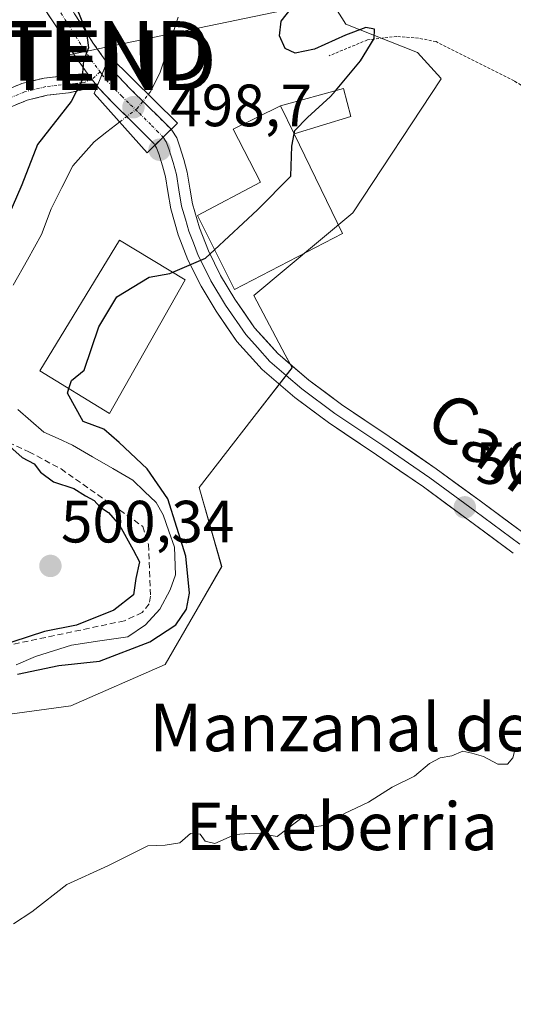
# Model space of a CAD drawing. Units: metres. Extents: x 610488 to 613926, y 4752455 to 4754824.
# Drawn here: x 611315 to 611397, y 4753508 to 4753673 of the extents above; entities that cross this region are included whole.
import ezdxf
from ezdxf.enums import TextEntityAlignment as Align

# ---------------------------------------------------------------- set-up
doc = ezdxf.new("R2010")
doc.units = ezdxf.units.M
doc.header["$MEASUREMENT"] = 0
for name, pattern in [('TRAZO_Y_PUNTO', [1, 0.5, -0.25, 0, -0.25]), ('TRAZOS', [0.75, 0.5, -0.25]), ('TRAZOSX2', [1.5, 1, -0.5])]:
    doc.linetypes.add(name, pattern=pattern)
doc.layers.get('0').update_dxf_attribs({"lineweight": 5})
for name, color, linetype, lineweight in [('Alambrada', 19, 'TRAZOS', 0), ('Camino', 19, 'TRAZOSX2', 0), ('Camino Cxs', 19, 'Continuous', 0), ('Camino eje', 19, 'TRAZO_Y_PUNTO', 0), ('Carátula', 7, 'Continuous', 5), ('Corriente natural lineal', 142, 'Continuous', 13), ('Corriente natural lineal oculto', 19, 'TRAZO_Y_PUNTO', 13), ('Curva de nivel maestra', 36, 'Continuous', 30), ('Curva de nivel normal', 36, 'Continuous', 0), ('Edificación', 1, 'Continuous', 13), ('Edificación Cxs', 1, 'Continuous', 13), ('Edificación ligera', 1, 'Continuous', 0), ('Edificación ligera Cxs', 1, 'Continuous', 0), ('Layer 0', 7, 'Continuous', 0), ('Núcleo urbano CxS', 19, 'Continuous', 0), ('Obra de contención lineal', 1, 'TRAZOSX2', 13), ('Prado CxS', 92, 'Continuous', 0), ('Puente', 1, 'Continuous', 0), ('Puente Cxs', 1, 'Continuous', 13), ('Punto de cota en terreno', 7, 'Continuous', 0), ('Rótulo de punto de cota en terreno', 19, 'Continuous', 0), ('Tendido', 6, 'Continuous', 0), ('Texto cartográfico', 19, 'Continuous', 0), ('Torre de tendido puntual', 7, 'Continuous', 0)]:
    doc.layers.add(name, color=color, linetype=linetype, lineweight=lineweight)
doc.styles.add('Arial', font='txt', dxfattribs={"height": 0.2})

# ---------------------------------------------------------------- blocks, each defined once
blk = doc.blocks.new('*U150')
at = {"layer": 'Prado CxS', "color": 92, "linetype": 'Continuous', "lineweight": 0}
blk.add_polyline3d([(611292.8265, 4753507.4817, 502.6649), (611296.6233, 4753516.3411, 503.0123), (611286.3351, 4753541.3795, 501.4392), (611285.5559, 4753543.2765, 501.4156), (611286.5141, 4753544.0617, 501.9073), (611299.7853, 4753554.9375, 502.7424), (611323.1977, 4753558.1041, 503.9597), (611339.0167, 4753565.0631, 504.1669), (611348.5071, 4753581.5127, 503.6422), (611344.7101, 4753594.8041, 502.8496), (611353.5695, 4753606.1913, 502.8816), (611360.3565, 4753614.9157, 502.4062), (611359.1951, 4753617.0939, 502.2877), (611353.9055, 4753627.0151, 501.8111), (611370.5641, 4753640.9047, 501.6651), (611385.3789, 4753663.4453, 501.4261), (611385.2903, 4753663.5433, 501.4186), (611381.3935, 4753667.8567, 501.0995), (611369.3885, 4753672.6323, 499.8256), (611349.7725, 4753703.6351, 499.186)], dxfattribs=at)
blk = doc.blocks.new('5PATER')
at = {"layer": 'Carátula', "linetype": 'Continuous', "lineweight": 5}
h = blk.add_hatch(color=250, dxfattribs=at)
edge = h.paths.add_edge_path()
edge.add_ellipse((0, 0.01), major_axis=(-1.33, -1.34), ratio=0.999422, start_angle=0, end_angle=360)
blk = doc.blocks.new('5TTEND')
blk.add_text('5TTEND', height=10).set_placement((0, 0), align=Align.MIDDLE_CENTER)

msp = doc.modelspace()

# ---------------------------------------------------------------- linework, layer by layer
at = {"layer": 'Alambrada', "color": 19, "linetype": 'TRAZOS', "lineweight": 0}
msp.add_polyline3d([(611488.82, 4753609.2, 503.94), (611486.66, 4753610.58, 503.89), (611397.61, 4753663.08, 501.18), (611384.51, 4753669.68, 500.51), (611381.56, 4753670.27, 500.4), (611377.91, 4753670.56, 500.06), (611372.99, 4753669.97, 499.84), (611366.58, 4753667.31, 499.78)], dxfattribs=at)
at = {"layer": 'Camino', "color": 19, "linetype": 'TRAZOSX2', "lineweight": 0}
for points in [[(611301.69, 4753705.04), (611305.04, 4753700.87), (611308.4, 4753696.7), (611312.43, 4753691.37), (611316.22, 4753685.87), (611320.02, 4753680.12), (611323.81, 4753674.37), (611326.88, 4753669.48), (611329.24, 4753666.19)], [(611325.93, 4753664.37), (611323.77, 4753667.39), (611320.66, 4753672.34), (611316.89, 4753678.06), (611313.12, 4753683.77), (611309.4, 4753689.18), (611305.46, 4753694.37), (611304.95, 4753694.94)], [(611340.02, 4753654.95), (611338.07, 4753656.91), (611336, 4753658.97), (611333.05, 4753661.84), (611330.22, 4753664.81), (611329.24, 4753666.19)], [(611311.41, 4753661.18), (611312.43, 4753661.61), (611314.94, 4753662.64), (611318.7, 4753663.57), (611322.47, 4753663.97), (611325.08, 4753664.28), (611325.93, 4753664.37)], [(611327.62, 4753662.22), (611325.34, 4753661.65), (611322.79, 4753661.06), (611319.21, 4753660.67), (611315.85, 4753659.84), (611313.55, 4753658.9), (611311.25, 4753657.95)], [(611327.62, 4753662.22), (611328.05, 4753661.67), (611330.39, 4753659.21), (611333.37, 4753656.3), (611335.42, 4753654.26), (611337.19, 4753652.49), (611337.31, 4753652.29)]]:
    msp.add_lwpolyline(points, dxfattribs=at)
at = {"layer": 'Camino Cxs', "color": 19, "linetype": 'Continuous', "lineweight": 0}
for points in [[(611329.24, 4753666.19), (611327.62, 4753662.22)], [(611325.93, 4753664.37), (611327.62, 4753662.22)]]:
    msp.add_lwpolyline(points, dxfattribs=at)
msp.add_polyline3d([(611323.81, 4753674.37, 499.64), (611325.35, 4753671.93, 499.72), (611326.88, 4753669.48, 499.64), (611329.24, 4753666.19, 499.35), (611329.24, 4753666.19, 499.35), (611327.62, 4753662.22, 499.06), (611325.93, 4753664.37, 499.9), (611323.77, 4753667.39, 500.94), (611322.22, 4753669.87, 501.36), (611320.66, 4753672.34, 501.24), (611318.78, 4753675.2, 501.51)], dxfattribs=at)
for points in [[(611340.02, 4753654.95, 498.3), (611338.68, 4753653.64, 498.49), (611337.31, 4753652.29, 498.68), (611337.19, 4753652.49, 498.68), (611335.42, 4753654.26, 498.07), (611333.37, 4753656.3, 497.37), (611330.39, 4753659.21, 497.79), (611328.05, 4753661.67, 498.8), (611327.62, 4753662.22, 499.06), (611329.24, 4753666.19, 499.35), (611330.22, 4753664.81, 499.27), (611333.05, 4753661.84, 498.07), (611336, 4753658.97, 497.15), (611338.07, 4753656.91, 497.86), (611340.02, 4753654.95, 498.3)], [(611327.62, 4753662.22, 499.06), (611325.34, 4753661.65, 499.3), (611322.79, 4753661.06, 500.07), (611319.21, 4753660.67, 501.49), (611315.85, 4753659.84, 502.73), (611313.55, 4753658.9, 503.08), (611311.25, 4753657.95, 503.41), (611311.29, 4753659.57, 503.41), (611311.41, 4753661.18, 503.41), (611312.43, 4753661.61, 503.27), (611314.94, 4753662.64, 502.9), (611318.7, 4753663.57, 501.97), (611322.47, 4753663.97, 500.86), (611325.08, 4753664.28, 500.15), (611325.93, 4753664.37, 499.9), (611327.62, 4753662.22, 499.06)]]:
    msp.add_polyline3d(points, close=True, dxfattribs=at)
at = {"layer": 'Camino eje', "color": 19, "linetype": 'TRAZO_Y_PUNTO', "lineweight": 0}
for points in [[(611304.06, 4753697.69), (611308.9, 4753692.94), (611310.92, 4753690.28), (611312.81, 4753687.53), (611314.67, 4753684.82), (611318.46, 4753679.09), (611322.24, 4753673.36), (611325.33, 4753668.44), (611328.08, 4753664.59)], [(611328.08, 4753664.59), (611326.73, 4753663.36)], [(611328.08, 4753664.59), (611328.41, 4753664.16)], [(611326.73, 4753663.36), (611325.46, 4753662.84), (611323.95, 4753662.67), (611322.63, 4753662.52), (611320.84, 4753662.32), (611318.96, 4753662.12), (611315.4, 4753661.24), (611312.74, 4753660.15), (611311.29, 4753659.57)], [(611328.41, 4753664.16), (611329.12, 4753663.26), (611331.72, 4753660.53), (611333.21, 4753659.07), (611334.69, 4753657.64), (611336.75, 4753655.59), (611337.63, 4753654.7), (611338.67, 4753653.66), (611338.68, 4753653.64)]]:
    msp.add_lwpolyline(points, dxfattribs=at)
at = {"layer": 'Corriente natural lineal', "color": 142, "linetype": 'Continuous', "lineweight": 13}
for points in [[(611336.19, 4753660.8, 496.93), (611336.51, 4753661.19, 496.79), (611338.15, 4753664.4, 497), (611339.68, 4753669.1, 496.7), (611341.21, 4753673.8, 495.57)], [(611313.5, 4753628.77, 496.85), (611315.88, 4753633.04, 496.74), (611318.26, 4753637.31, 496.98), (611319.86, 4753641.59, 496.99), (611321.68, 4753645.2, 496.4), (611323.5, 4753648.81, 496.57), (611325.29, 4753650.83, 496.62), (611327.07, 4753652.85, 496.25), (611329.23, 4753654.52, 496.56), (611331.4, 4753656.19, 497.08)], [(611313.99, 4753565.03, 499.71), (611317.24, 4753566.42, 499.7), (611320.27, 4753567.38, 499.23), (611323.29, 4753568.33, 498.69), (611328.03, 4753569.03, 498.61), (611332.77, 4753569.73, 498.89), (611335.72, 4753571.7, 498.99), (611338.15, 4753574.38, 498.59), (611339.87, 4753577.58, 498.95), (611340.73, 4753580.11, 499), (611340.57, 4753584.76, 499.26), (611339.64, 4753587.48, 499.37), (611338.71, 4753590.19, 499.19), (611337.5, 4753592.25, 498.57), (611335.55, 4753594.14, 498.2), (611333.61, 4753596.03, 498.64), (611330.23, 4753597.98, 498.13), (611326.84, 4753599.94, 498.23), (611323.46, 4753601.89, 498.26), (611321.05, 4753603, 497.75), (611318.64, 4753604.1, 497.86), (611316.45, 4753606, 497.87), (611314.25, 4753607.9, 497.96)]]:
    msp.add_polyline3d(points, dxfattribs=at)
at = {"layer": 'Corriente natural lineal oculto', "color": 19, "linetype": 'TRAZO_Y_PUNTO', "lineweight": 13}
msp.add_polyline3d([(611331.4, 4753656.19, 497.08), (611334.27, 4753658.4, 497.34), (611336.19, 4753660.8, 496.93)], dxfattribs=at)
at = {"layer": 'Curva de nivel maestra', "color": 36, "linetype": 'Continuous', "lineweight": 30}
for points in [[(611323.2, 4753677.82, 500), (611325.82, 4753671.24, 500), (611326.16, 4753668.64, 500), (611325.3, 4753666.43, 500), (611325, 4753663.08, 500), (611323.23, 4753659.65, 500), (611317.57, 4753652.38, 500), (611314.94, 4753645.65, 500), (611312.61, 4753640.18, 500)], [(611367.6, 4753661.44, 500), (611371.82, 4753666.44, 500), (611374.14, 4753670.18, 500), (611374.18, 4753671.79, 500), (611372.7, 4753672.03, 500), (611369.33, 4753670.79, 500), (611364.08, 4753668.43, 500), (611360.86, 4753667.72, 500), (611359.15, 4753668.55, 500), (611358.23, 4753670.64, 500), (611358.49, 4753673.14, 500), (611360.41, 4753675.55, 500)], [(611360.68, 4753654.21, 500), (611360.78, 4753654.77, 500), (611362.9, 4753656.94, 500), (611366.8, 4753660.48, 500), (611367.6, 4753661.44, 500)], [(611347.33, 4753634.73, 500), (611354.53, 4753641.42, 500), (611360.14, 4753647.06, 500), (611360.29, 4753652.1, 500), (611360.68, 4753654.2, 500)], [(611360.68, 4753654.2, 500), (611360.68, 4753654.21, 500)], [(611340.32, 4753630.95, 500), (611345.82, 4753633.33, 500), (611347.33, 4753634.73, 500)], [(611322.86, 4753611.4, 500), (611323.3, 4753612.75, 500), (611325.42, 4753614.48, 500), (611327.9, 4753621.77, 500), (611330.92, 4753626.8, 500), (611336.31, 4753630.14, 500), (611339.82, 4753630.73, 500), (611340.32, 4753630.95, 500)], [(611314.24, 4753563.44, 500), (611321.17, 4753564.88, 500), (611328, 4753565.62, 500), (611336.42, 4753568.86, 500), (611340.82, 4753571.74, 500), (611342.6, 4753574.38, 500), (611343.12, 4753577.07, 500), (611342.49, 4753583.28, 500), (611339.46, 4753592.9, 500), (611335.98, 4753597.9, 500), (611331.3, 4753602.35, 500), (611328.71, 4753604.61, 500), (611325.23, 4753605.89, 500), (611322.61, 4753610.61, 500), (611322.86, 4753611.4, 500)], [(611311.86, 4753602.63, 500), (611315.02, 4753599.82, 500), (611317.01, 4753598.76, 500), (611318.09, 4753597.38, 500), (611320.28, 4753595.74, 500), (611323.67, 4753594.64, 500), (611325.63, 4753593.4, 500), (611327.1, 4753592.62, 500), (611328.02, 4753591.56, 500), (611329.5, 4753590.6, 500), (611331.33, 4753588.44, 500), (611333.64, 4753584.31, 500), (611334.72, 4753582.32, 500), (611334.08, 4753579.5, 500), (611333.7, 4753576.78, 500), (611330.41, 4753574.16, 500), (611324.11, 4753571.64, 500), (611318.78, 4753570.62, 500), (611310.63, 4753567.97, 500)]]:
    msp.add_polyline3d(points, dxfattribs=at)
at = {"layer": 'Curva de nivel normal', "color": 36, "linetype": 'Continuous', "lineweight": 0}
msp.add_polyline3d([(611313.55, 4753521.52, 505), (611316.62, 4753523.54, 505), (611322.53, 4753528.1, 505), (611329.38, 4753531.24, 505), (611336.1, 4753534.6, 505), (611339.03, 4753534.69, 505), (611341.5, 4753535.1, 505), (611343.25, 4753536.66, 505), (611344.9, 4753536.58, 505), (611345.76, 4753535.38, 505), (611347.36, 4753535.02, 505), (611350.76, 4753536.49, 505), (611353.15, 4753536.69, 505), (611355.15, 4753536.62, 505), (611357.82, 4753536.15, 505), (611362.71, 4753539.88, 505), (611363.99, 4753537.81, 505), (611365.63, 4753538.02, 505), (611369.15, 4753540.01, 505), (611373.15, 4753541.96, 505), (611377.15, 4753544.48, 505), (611380.88, 4753546.32, 505), (611383.4, 4753548.45, 505), (611385.21, 4753549.38, 505), (611387.15, 4753549.73, 505), (611389.03, 4753550.5, 505), (611390.53, 4753550.17, 505), (611392.47, 4753549.62, 505), (611394.91, 4753548.32, 505), (611396.5, 4753548.32, 505), (611397.4, 4753549.39, 505), (611397.8, 4753550.9, 505)], dxfattribs=at)
at = {"layer": 'Edificación', "color": 1, "linetype": 'Continuous', "lineweight": 13}
for points in [[(611360.67, 4753654.21, 499.79), (611368.8, 4753637.48, 501.51), (611350.64, 4753628.07, 500.87), (611344.46, 4753640.49, 499.28), (611355.05, 4753646.09, 499.27), (611350.44, 4753654.97, 498.38), (611358.39, 4753658.89, 498.7), (611360.67, 4753654.21, 499.79)], [(611342.4, 4753629.69, 500.15), (611329.69, 4753607.2, 500.2), (611317.99, 4753614.39, 499.04), (611331.36, 4753636.36, 499.53), (611342.4, 4753629.69, 500.15)]]:
    msp.add_polyline3d(points, dxfattribs=at)
at = {"layer": 'Edificación Cxs', "color": 1, "linetype": 'Continuous', "lineweight": 13}
for points in [[(611360.67, 4753654.21, 499.79), (611368.8, 4753637.48, 501.51), (611350.64, 4753628.07, 500.87), (611344.46, 4753640.49, 499.28), (611355.05, 4753646.09, 499.27), (611350.44, 4753654.97, 498.38), (611358.39, 4753658.89, 498.7), (611360.67, 4753654.21, 499.79)], [(611342.4, 4753629.69, 500.15), (611329.69, 4753607.2, 500.2), (611317.99, 4753614.39, 499.04), (611331.36, 4753636.36, 499.53), (611342.4, 4753629.69, 500.15)]]:
    msp.add_polyline3d(points, close=True, dxfattribs=at)
at = {"layer": 'Edificación ligera', "color": 1, "linetype": 'Continuous', "lineweight": 0}
for points in [[(611358.39, 4753658.89, 498.7), (611368.96, 4753661.81, 499.89), (611370.21, 4753657.09, 500.23), (611360.67, 4753654.21, 499.79)], [(611360.67, 4753654.21, 499.79), (611358.39, 4753658.89, 498.7)]]:
    msp.add_polyline3d(points, dxfattribs=at)
at = {"layer": 'Edificación ligera Cxs', "color": 1, "linetype": 'Continuous', "lineweight": 0}
msp.add_polyline3d([(611360.67, 4753654.21, 499.79), (611358.39, 4753658.89, 498.7), (611368.96, 4753661.81, 499.89), (611370.21, 4753657.09, 500.23), (611360.67, 4753654.21, 499.79)], close=True, dxfattribs=at)
at = {"layer": 'Layer 0', "linetype": 'Continuous', "lineweight": 0}
for points in [[(611340.02, 4753654.95), (611338.68, 4753653.64), (611337.31, 4753652.29)], [(611340.02, 4753654.95), (611340.14, 4753654.83), (611340.97, 4753653.51), (611341.5, 4753652), (611342.18, 4753649.88), (611342.74, 4753647.74), (611343.17, 4753645.09), (611343.62, 4753642.45), (611344.77, 4753638.43), (611346.29, 4753634.53), (611348.34, 4753630.39), (611350.72, 4753626.43), (611354.03, 4753621.63), (611357.92, 4753617.28), (611363.13, 4753612.81), (611368.62, 4753608.75), (611376.63, 4753603.38), (611384.56, 4753597.93), (611392.12, 4753592.36), (611399.69, 4753586.8)], [(611338.68, 4753653.64), (611339.18, 4753652.85), (611339.63, 4753651.67), (611340.04, 4753650.42), (611340.38, 4753649.36), (611340.91, 4753647.35), (611341.32, 4753644.79), (611341.79, 4753642.03), (611342.42, 4753639.84), (611343, 4753637.83), (611343.76, 4753635.88), (611344.57, 4753633.77), (611345.67, 4753631.56), (611346.7, 4753629.49), (611349.15, 4753625.42), (611352.56, 4753620.47), (611354.5, 4753618.3), (611356.61, 4753615.94), (611359.36, 4753613.58), (611361.97, 4753611.35), (611367.54, 4753607.22), (611371.57, 4753604.52), (611375.58, 4753601.83), (611383.47, 4753596.41), (611391.01, 4753590.85), (611398.59, 4753585.29)], [(611397.49, 4753583.77), (611389.9, 4753589.34), (611382.38, 4753594.88), (611374.52, 4753600.28), (611366.46, 4753605.69), (611360.8, 4753609.88), (611355.29, 4753614.59), (611351.08, 4753619.31), (611347.57, 4753624.4), (611345.05, 4753628.59), (611342.85, 4753633.01), (611341.22, 4753637.23), (611339.96, 4753641.61), (611339.47, 4753644.48), (611339.07, 4753646.96), (611338.58, 4753648.84), (611337.95, 4753650.81), (611337.57, 4753651.87), (611337.31, 4753652.29)]]:
    msp.add_lwpolyline(points, dxfattribs=at)
msp.add_polyline3d([(611397.49, 4753583.77, 503.5), (611393.7, 4753586.56, 503.49), (611389.9, 4753589.34, 503.31), (611386.14, 4753592.11, 503.24), (611382.38, 4753594.88, 503.14), (611378.45, 4753597.58, 503.08), (611374.52, 4753600.28, 502.94), (611370.49, 4753602.99, 502.81), (611366.46, 4753605.69, 502.58), (611363.63, 4753607.79, 502.51), (611360.8, 4753609.88, 502.37), (611358.05, 4753612.24, 502.22), (611355.29, 4753614.59, 502), (611353.19, 4753616.95, 501.8), (611351.08, 4753619.31, 501.54), (611349.33, 4753621.86, 501.3), (611347.57, 4753624.4, 501.03), (611345.05, 4753628.59, 500.29), (611342.85, 4753633.01, 499.79), (611341.22, 4753637.23, 499.36), (611339.96, 4753641.61, 499.12), (611339.47, 4753644.48, 498.98), (611339.07, 4753646.96, 498.85), (611338.58, 4753648.84, 498.77), (611337.95, 4753650.81, 498.71), (611337.57, 4753651.87, 498.68), (611337.31, 4753652.29, 498.68), (611338.68, 4753653.64, 498.49), (611340.02, 4753654.95, 498.3), (611340.14, 4753654.83, 498.31), (611340.97, 4753653.51, 498.35), (611341.5, 4753652, 498.41), (611342.18, 4753649.88, 498.53), (611342.74, 4753647.74, 498.65), (611343.17, 4753645.09, 498.84), (611343.62, 4753642.45, 499.06), (611344.77, 4753638.43, 499.5), (611346.29, 4753634.53, 499.74), (611348.34, 4753630.39, 500.38), (611350.72, 4753626.43, 500.96), (611352.38, 4753624.03, 501.2), (611354.03, 4753621.63, 501.57), (611355.98, 4753619.46, 501.77), (611357.92, 4753617.28, 501.93), (611360.53, 4753615.05, 502.16), (611363.13, 4753612.81, 502.31), (611365.88, 4753610.78, 502.46), (611368.62, 4753608.75, 502.58), (611372.63, 4753606.07, 502.73), (611376.63, 4753603.38, 502.87), (611380.6, 4753600.66, 502.97), (611384.56, 4753597.93, 503.03), (611388.34, 4753595.15, 503.15), (611392.12, 4753592.36, 503.23), (611395.91, 4753589.58, 503.42), (611399.69, 4753586.8, 503.5)], dxfattribs=at)
at = {"layer": 'Núcleo urbano CxS', "color": 19, "linetype": 'Continuous', "lineweight": 0}
for points in [[(611349.77, 4753703.64, 499.19), (611369.39, 4753672.63, 499.83), (611381.39, 4753667.86, 501.1), (611385.29, 4753663.54, 501.42), (611385.38, 4753663.45, 501.43), (611370.56, 4753640.9, 501.67), (611353.91, 4753627.02, 501.81), (611359.2, 4753617.09, 502.29), (611360.36, 4753614.92, 502.41), (611353.57, 4753606.19, 502.88), (611344.71, 4753594.8, 502.85), (611348.51, 4753581.51, 503.64), (611339.02, 4753565.06, 504.17), (611323.2, 4753558.1, 503.96), (611299.79, 4753554.94, 502.74), (611286.51, 4753544.06, 501.91), (611285.56, 4753543.28, 501.42), (611286.34, 4753541.38, 501.44), (611296.62, 4753516.34, 503.01), (611292.83, 4753507.48, 502.66)], [(611292.83, 4753507.48, 502.66), (611296.62, 4753516.34, 503.01), (611286.34, 4753541.38, 501.44), (611285.56, 4753543.28, 501.42), (611286.51, 4753544.06, 501.91), (611299.79, 4753554.94, 502.74), (611323.2, 4753558.1, 503.96), (611339.02, 4753565.06, 504.17), (611348.51, 4753581.51, 503.64), (611344.71, 4753594.8, 502.85), (611353.57, 4753606.19, 502.88), (611360.36, 4753614.92, 502.41), (611359.2, 4753617.09, 502.29), (611353.91, 4753627.02, 501.81), (611370.56, 4753640.9, 501.67), (611385.38, 4753663.45, 501.43), (611385.29, 4753663.54, 501.42), (611381.39, 4753667.86, 501.1), (611369.39, 4753672.63, 499.83), (611349.77, 4753703.64, 499.19)]]:
    msp.add_polyline3d(points, dxfattribs=at)
at = {"layer": 'Obra de contención lineal', "color": 1, "linetype": 'TRAZOSX2', "lineweight": 13}
msp.add_polyline3d([(611311.32, 4753603, 499.98), (611316.14, 4753600.79, 498.97), (611321.53, 4753597.91, 498.47), (611335.27, 4753588.26, 498.89), (611336.23, 4753585.23, 499.13), (611336.55, 4753576.52, 498.97), (611336.33, 4753575.23, 498.75), (611335.16, 4753573.78, 498.78), (611332.17, 4753572.4, 499.35), (611310.48, 4753567.83, 499.88), (611295.6, 4753564.59, 501.72), (611275.37, 4753554.72, 504.23), (611276.01, 4753547.74, 502.05), (611277.64, 4753543.69, 502.36), (611279.14, 4753540.93, 501.77), (611282.92, 4753536.76, 501), (611286.21, 4753534.08, 501.34), (611290.39, 4753529.26, 501.13), (611292.33, 4753526.47, 501.32), (611294.08, 4753519.69, 501.5), (611292.05, 4753513.06, 501.9), (611282.67, 4753502.39, 503.25), (611265.89, 4753484.72, 506.42)], dxfattribs=at)
at = {"layer": 'Prado CxS', "color": 92, "linetype": 'Continuous', "lineweight": 0}
msp.add_polyline3d([(611292.83, 4753507.48, 502.66), (611296.62, 4753516.34, 503.01), (611286.34, 4753541.38, 501.44), (611285.56, 4753543.28, 501.42), (611286.51, 4753544.06, 501.91), (611299.79, 4753554.94, 502.74), (611323.2, 4753558.1, 503.96), (611339.02, 4753565.06, 504.17), (611348.51, 4753581.51, 503.64), (611344.71, 4753594.8, 502.85), (611353.57, 4753606.19, 502.88), (611360.36, 4753614.92, 502.41), (611359.2, 4753617.09, 502.29), (611353.91, 4753627.02, 501.81), (611370.56, 4753640.9, 501.67), (611385.38, 4753663.45, 501.43), (611385.29, 4753663.54, 501.42), (611381.39, 4753667.86, 501.1), (611369.39, 4753672.63, 499.83), (611349.77, 4753703.64, 499.19)], dxfattribs=at)
at = {"layer": 'Puente', "color": 1, "linetype": 'Continuous', "lineweight": 0}
msp.add_polyline3d([(611341.08, 4753656, 498.3), (611336.01, 4753651.01, 498.68), (611327.12, 4753660.99, 498.56), (611329.66, 4753667.23, 499.23), (611341.08, 4753656, 498.3)], dxfattribs=at)
at = {"layer": 'Puente Cxs', "color": 1, "linetype": 'Continuous', "lineweight": 13}
msp.add_polyline3d([(611341.08, 4753656, 498.3), (611336.01, 4753651.01, 498.68), (611327.12, 4753660.99, 498.56), (611329.66, 4753667.23, 499.23), (611341.08, 4753656, 498.3)], close=True, dxfattribs=at)
at = {"layer": 'Tendido', "color": 6, "linetype": 'Continuous', "lineweight": 0}
msp.add_polyline3d([(611499.6, 4753706.17, 500.77), (611402.07, 4753683.94, 500.21), (611321.55, 4753667.19, 501.79)], dxfattribs=at)

# ---------------------------------------------------------------- block references
at = {"layer": 'Prado CxS', "color": 92, "linetype": 'Continuous', "lineweight": 0}
msp.add_blockref('*U150', (0, 0), dxfattribs=at)
at = {"layer": 'Punto de cota en terreno', "linetype": 'Continuous', "lineweight": 0}
for p in [(611333.69, 4753658.66, 499.97), (611338.09, 4753651.52, 498.7), (611389.34, 4753591.45, 503.32), (611319.75, 4753581.61, 500.34)]:
    msp.add_blockref('5PATER', p, dxfattribs=at)
at = {"layer": 'Torre de tendido puntual', "linetype": 'Continuous', "lineweight": 0}
for p in [(611321.12, 4753668.14, 502.1), (611322.07, 4753666.55, 501.46)]:
    msp.add_blockref('5TTEND', p, dxfattribs=at)

# ---------------------------------------------------------------- texts
at = {"layer": 'Rótulo de punto de cota en terreno', "color": 19, "linetype": 'Continuous', "lineweight": 0, "style": 'Arial'}
for s, p in [('498,7', (611339.85, 4753653.28)), ('503,32', (611391.1, 4753593.21)), ('500,34', (611321.51, 4753583.37))]:
    msp.add_text(s, height=7, dxfattribs=at).set_placement(p, align=Align.BOTTOM_LEFT)
at = {"layer": 'Texto cartográfico', "color": 19, "linetype": 'Continuous', "lineweight": 0, "style": 'Arial'}
msp.add_text('Camino de Ostiz', height=8, rotation=-35.9566, dxfattribs=at).set_placement((611418.04, 4753584.01), align=Align.MIDDLE_CENTER)
for s, p in [('Manzanal de', (611368.47, 4753554.5)), ('Etxeberria', (611368.7, 4753537.88))]:
    msp.add_text(s, height=8, dxfattribs=at).set_placement(p, align=Align.MIDDLE_CENTER)

doc.saveas('drawing.dxf')
